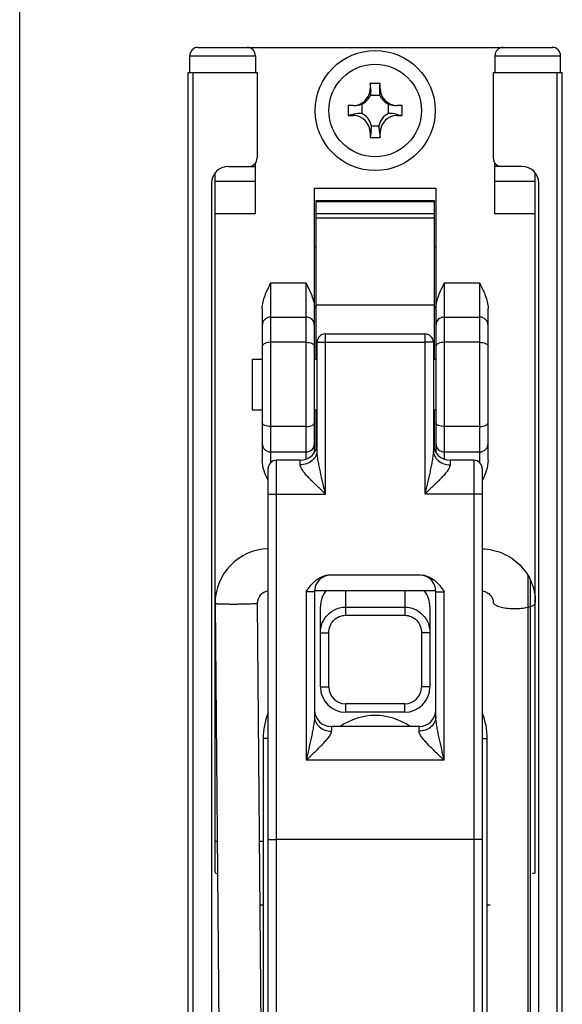
# Model space of a CAD drawing. Units: millimetres. Extents: x 556 to 766, y -75 to 222.
# Drawn here: x 556 to 589, y 102 to 161 of the extents above; entities that cross this region are included whole.
import ezdxf

# ---------------------------------------------------------------- set-up
doc = ezdxf.new("R2010")
doc.units = ezdxf.units.MM
doc.header["$LTSCALE"] = 23.1
doc.layers.get('0').update_dxf_attribs({"linetype": 'CONTINUOUS'})

msp = doc.modelspace()

# ---------------------------------------------------------------- linework, layer by layer
msp.add_line((556.466, -74.531), (556.466, 222.469))
at = {"color": 7, "linetype": 'Continuous'}
for p, q in [((567.052, 159.01), (588.052, 159.01)), ((566.552, 157.51), (566.552, 158.51)), ((570.452, 158.51), (570.452, 157.51)), ((584.652, 158.51), (584.652, 157.51)), ((588.552, 157.51), (588.552, 158.51)), ((566.452, 20.51), (566.452, 157.51)), ((566.452, 157.51), (570.552, 157.51)), ((570.552, 157.51), (570.552, 152.447)), ((584.552, 157.51), (584.552, 152.447)), ((584.552, 157.51), (588.652, 157.51)), ((588.652, 20.51), (588.652, 157.51)), ((577.252, 156.86), (577.252, 156.56)), ((577.295, 156.56), (577.252, 156.86)), ((577.852, 156.86), (577.252, 156.86)), ((577.809, 156.56), (577.852, 156.86)), ((577.852, 156.56), (577.852, 156.86)), ((577.836, 156.16), (577.269, 156.16)), ((575.952, 155.56), (575.952, 154.96)), ((576.251, 155.56), (575.952, 155.56)), ((576.752, 155.644), (576.752, 155.078)), ((578.352, 155.078), (578.352, 155.644)), ((579.152, 155.56), (578.853, 155.56)), ((579.152, 154.96), (579.152, 155.56)), ((576.298, 155.047), (575.952, 154.96)), ((575.952, 154.96), (576.255, 154.96)), ((578.806, 155.047), (579.152, 154.96)), ((578.849, 154.96), (579.152, 154.96)), ((577.332, 154.36), (577.772, 154.36)), ((577.312, 154.08), (577.252, 153.66)), ((577.252, 153.96), (577.252, 153.66)), ((577.252, 153.66), (577.852, 153.66)), ((577.792, 154.08), (577.852, 153.66)), ((577.852, 153.66), (577.852, 153.96)), ((568.852, 151.947), (570.452, 151.947)), ((570.452, 149.126), (570.452, 152.15)), ((584.652, 149.126), (584.652, 152.15)), ((586.252, 151.947), (584.652, 151.947)), ((568.052, 110.1), (568.052, 151.545)), ((587.052, 110.1), (587.052, 151.545)), ((567.852, 150.947), (567.852, 73.035)), ((587.252, 73.035), (587.252, 150.947)), ((573.952, 134.986), (573.952, 150.66)), ((573.952, 150.66), (581.152, 150.66)), ((581.152, 150.66), (581.152, 134.986)), ((574.052, 140.51), (574.052, 149.929)), ((574.052, 149.929), (581.052, 149.929)), ((574.052, 149.859), (581.052, 149.859)), ((581.052, 149.929), (581.052, 140.51)), ((574.052, 147.16), (573.952, 147.16)), ((581.152, 147.16), (581.052, 147.16)), ((570.852, 143.51), (570.852, 134.51)), ((584.252, 134.51), (584.252, 143.51)), ((571.352, 143.01), (573.452, 143.01)), ((581.652, 143.01), (583.752, 143.01)), ((574.602, 142.01), (580.502, 142.01)), ((574.102, 135.108), (574.102, 141.51)), ((581.002, 141.51), (581.002, 135.108)), ((570.252, 140.51), (570.252, 137.51)), ((570.252, 140.51), (570.852, 140.51)), ((573.952, 140.51), (574.102, 140.51)), ((581.002, 140.51), (581.152, 140.51)), ((570.252, 137.51), (570.852, 137.51)), ((573.952, 137.51), (574.102, 137.51)), ((574.052, 135.199), (574.052, 137.51)), ((581.002, 137.51), (581.152, 137.51)), ((581.052, 137.51), (581.052, 135.199)), ((571.352, 135.01), (573.452, 135.01)), ((581.652, 135.01), (583.752, 135.01)), ((573.102, 134.51), (571.702, 134.51)), ((583.402, 134.51), (582.002, 134.51)), ((571.202, 101.033), (571.202, 134.01)), ((583.902, 134.01), (583.902, 101.033)), ((574.866, 127.71), (580.238, 127.71)), ((581.152, 126.76), (573.952, 126.76)), ((573.952, 126.71), (573.952, 119.308)), ((581.152, 119.308), (581.152, 126.71)), ((568.052, 126.006), (568.528, 71.542)), ((570.552, 126.017), (570.902, 85.941)), ((574.302, 121.06), (574.302, 125.807)), ((580.802, 125.807), (580.802, 121.06)), ((587.052, 126.099), (587.052, 126.071)), ((579.302, 119.56), (575.802, 119.56)), ((580.152, 118.71), (574.952, 118.71)), ((570.902, 118.01), (570.902, 85.01)), ((584.202, 85.01), (584.202, 118.01)), ((568.052, 111.91), (568.175, 111.91)), ((570.675, 111.91), (570.902, 111.91)), ((583.402, 112.01), (571.702, 112.01)), ((570.902, 108.11), (570.709, 108.11)), ((584.382, 108.11), (584.202, 108.11))]:
    msp.add_line(p, q, dxfattribs=at)
at = {"color": 9, "linetype": 'Continuous'}
for p, q in [((566.552, 158.51), (570.452, 158.51)), ((584.652, 158.51), (588.552, 158.51)), ((566.752, 20.51), (566.752, 157.51)), ((588.352, 20.51), (588.352, 157.51)), ((577.295, 156.56), (577.252, 156.56)), ((577.809, 156.56), (577.852, 156.56)), ((576.298, 155.047), (576.255, 154.96)), ((578.806, 155.047), (578.849, 154.96)), ((577.312, 154.08), (577.252, 153.96)), ((577.792, 154.08), (577.852, 153.96)), ((570.452, 151.058), (568.052, 151.058)), ((587.052, 151.058), (584.652, 151.058)), ((570.452, 149.126), (568.052, 149.126)), ((574.052, 149.146), (581.052, 149.146)), ((587.052, 149.126), (584.652, 149.126)), ((574.052, 148.896), (581.052, 148.896)), ((571.352, 145.01), (571.352, 134.367)), ((573.452, 145.01), (571.352, 145.01)), ((573.452, 134.575), (573.452, 145.01)), ((581.652, 145.01), (581.652, 134.575)), ((583.752, 145.01), (581.652, 145.01)), ((583.752, 134.367), (583.752, 145.01)), ((574.052, 143.741), (581.052, 143.741)), ((574.602, 132.51), (574.602, 142.01)), ((580.502, 142.01), (580.502, 132.51)), ((573.452, 141.51), (571.352, 141.51)), ((574.602, 141.51), (580.502, 141.51)), ((583.752, 141.51), (581.652, 141.51)), ((573.452, 136.51), (571.352, 136.51)), ((583.752, 136.51), (581.652, 136.51)), ((571.702, 99.848), (571.702, 134.51)), ((573.102, 134.242), (573.102, 134.51)), ((582.002, 134.51), (582.002, 134.242)), ((583.402, 134.51), (583.402, 99.848)), ((571.202, 132.51), (574.602, 132.51)), ((583.902, 132.51), (580.502, 132.51)), ((586.606, 127.692), (586.606, 71.568)), ((586.74, 127.451), (586.74, 71.704)), ((573.452, 126.71), (573.452, 116.71)), ((573.952, 126.71), (573.452, 126.71)), ((575.802, 125.315), (575.802, 126.76)), ((579.302, 126.76), (579.302, 125.315)), ((581.152, 126.71), (581.652, 126.71)), ((581.652, 116.71), (581.652, 126.71)), ((575.802, 125.798), (579.302, 125.798)), ((584.552, 126.094), (584.552, 126.093)), ((575.802, 125.315), (579.302, 125.315)), ((574.302, 124.28), (574.802, 124.28)), ((574.802, 121.06), (574.802, 124.28)), ((580.302, 124.28), (580.302, 121.06)), ((580.802, 124.28), (580.302, 124.28)), ((574.302, 121.06), (574.802, 121.06)), ((580.802, 121.06), (580.302, 121.06)), ((575.802, 119.56), (575.802, 120.06)), ((579.302, 120.06), (575.802, 120.06)), ((579.302, 119.56), (579.302, 120.06)), ((574.952, 118.71), (574.952, 118.442)), ((580.152, 118.442), (580.152, 118.71)), ((571.202, 118.01), (570.902, 118.01)), ((583.902, 118.01), (584.202, 118.01)), ((581.652, 116.71), (573.452, 116.71))]:
    msp.add_line(p, q, dxfattribs=at)
at = {"color": 7, "linetype": 'Continuous'}
for radius in [3.562, 2.75]:
    msp.add_circle((577.552, 155.26), radius, dxfattribs=at)
for centre, radius, start, end in [((567.052, 158.51), 0.5, 90, 180), ((569.952, 158.51), 0.5, 0, 90), ((585.152, 158.51), 0.5, 90, 180), ((588.052, 158.51), 0.5, 0, 90), ((568.852, 150.947), 1, 90, 180), ((570.052, 152.447), 0.5, 270, 360), ((585.052, 152.447), 0.5, 180, 270), ((586.252, 150.947), 1, 0, 90), ((571.352, 142.51), 0.5, 90, 180), ((573.452, 142.51), 0.5, 0, 90), ((581.652, 142.51), 0.5, 90, 180), ((583.752, 142.51), 0.5, 0, 90), ((574.602, 141.51), 0.5, 90, 180), ((580.502, 141.51), 0.5, 0, 90), ((571.352, 135.51), 0.5, 180, 270), ((573.102, 135.51), 1, 270, 360), ((573.452, 135.51), 0.5, 270, 360), ((582.002, 135.51), 1, 180, 270), ((581.652, 135.51), 0.5, 180, 270), ((583.752, 135.51), 0.5, 270, 360), ((571.702, 134.01), 0.5, 90, 180), ((583.402, 134.01), 0.5, 0, 90), ((571.301, 126.011), 3.249, 91.75094, 180.09009), ((574.952, 126.71), 1, 94.90509, 180), ((580.152, 126.71), 1, 0, 82.5), ((571.301, 126.011), 0.749, 97.60216, 179.63439), ((575.802, 121.06), 1.5, 180, 270), ((579.302, 121.06), 1.5, 270, 360), ((574.802, 118.01), 3.9, 157.38014, 180), ((574.952, 119.71), 1, 180, 270), ((577.552, 115.81), 3.562, 54.53449, 125.46551), ((580.152, 119.71), 1, 270, 360), ((580.302, 118.01), 3.9, 0, 22.61986)]:
    msp.add_arc(centre, radius, start, end, dxfattribs=at)
at = {"color": 9, "linetype": 'Continuous'}
for centre, start, end in [((575.802, 121.06), 180, 270), ((579.302, 121.06), 270, 360)]:
    msp.add_arc(centre, 1, start, end, dxfattribs=at)
at = {"color": 7, "linetype": 'Continuous'}
for centre, major_axis, ratio, start_param, end_param in [((576.251, 156.56), (-1.001, 0), 0.999056, 1.570796, 3.141593), ((576.294, 156.56), (-0.789, 0.73), 0.867039, -2.735381, -2.323864), ((578.81, 156.56), (0.789, 0.73), 0.867039, -3.959321, -3.547804), ((578.853, 156.56), (1.001, 0), 0.999056, 3.141593, 4.712389), ((576.351, 156.56), (1.001, 0), 0.999056, -1.158662, -0.411517), ((578.753, 156.56), (1.001, 0), 0.999056, -2.730076, -1.982931), ((576.294, 156.56), (1.144, 0), 0.874174, -1.570796, -1.158662), ((578.81, 156.56), (1.144, 0), 0.874174, -1.982931, -1.570796), ((576.251, 153.957), (-0.449, -0.899), 0.995307, 2.036328, 3.603361), ((576.294, 154.042), (1.008, 0.73), 0.741359, 0.665596, 1.073968), ((576.351, 154.157), (0.449, 0.899), 0.995307, -0.904599, 0.053397), ((578.753, 154.157), (-0.449, 0.899), 0.995307, -0.053397, 0.904599), ((578.853, 153.957), (0.449, -0.899), 0.995307, 2.679824, 4.246857), ((578.81, 154.042), (1.008, -0.73), 0.741359, 2.067625, 2.475997), ((576.311, 154.075), (0.392, 1.38), 0.684014, -1.375288, -1.174623), ((578.794, 154.075), (-0.392, 1.38), 0.684014, 1.174623, 1.375288), ((575.802, 125.807), (0, 1.553), 0.965926, 0.909974, 1.570796), ((579.302, 125.807), (0, 1.553), 0.965926, -1.570796, -0.909974), ((568.152, 110.1), (0.1, 0), 1, 3.141593, 5.122056), ((586.952, 110.1), (0, 0.1), 1, -3.926991, -1.570796)]:
    msp.add_ellipse(centre, major_axis=major_axis, ratio=ratio, start_param=start_param, end_param=end_param, dxfattribs=at)
for points, knots in [([(570.852, 143.51), (570.852, 143.643), (570.89, 143.909), (571.054, 144.416), (571.233, 144.773), (571.352, 145.01)], [0, 0, 0, 0, 0.250052, 0.5001, 1, 1, 1, 1]), ([(573.452, 145.01), (573.571, 144.773), (573.75, 144.416), (573.915, 143.909), (573.952, 143.643), (573.952, 143.51)], [0, 0, 0, 0, 0.4999, 0.749948, 1, 1, 1, 1]), ([(581.152, 143.51), (581.152, 143.643), (581.19, 143.909), (581.354, 144.416), (581.533, 144.773), (581.652, 145.01)], [0, 0, 0, 0, 0.250052, 0.5001, 1, 1, 1, 1]), ([(583.752, 145.01), (583.871, 144.773), (584.05, 144.416), (584.215, 143.909), (584.252, 143.643), (584.252, 143.51)], [0, 0, 0, 0, 0.4999, 0.749948, 1, 1, 1, 1]), ([(571.202, 133.315), (571.112, 133.503), (570.943, 133.885), (570.852, 134.302), (570.852, 134.51)], [0, 0, 0, 0, 0.500424, 1, 1, 1, 1]), ([(584.252, 134.51), (584.252, 134.302), (584.161, 133.885), (583.992, 133.503), (583.902, 133.315)], [0, 0, 0, 0, 0.499576, 1, 1, 1, 1]), ([(583.902, 129.259), (584.109, 129.253), (584.523, 129.202), (585.117, 129.012), (585.664, 128.715), (586.143, 128.321), (586.537, 127.844), (586.831, 127.301), (587.012, 126.712), (587.052, 126.303), (587.052, 126.099)], [0, 0, 0, 0, 0.126072, 0.251936, 0.37748, 0.502648, 0.627419, 0.751826, 0.875988, 1, 1, 1, 1]), ([(573.452, 126.71), (573.539, 126.833), (573.713, 127.079), (574.025, 127.409), (574.414, 127.648), (574.716, 127.71), (574.866, 127.71)], [0, 0, 0, 0, 0.250352, 0.500484, 0.750321, 1, 1, 1, 1]), ([(580.238, 127.71), (580.388, 127.71), (580.691, 127.648), (581.08, 127.409), (581.392, 127.079), (581.565, 126.833), (581.652, 126.71)], [0, 0, 0, 0, 0.249679, 0.499516, 0.749648, 1, 1, 1, 1]), ([(583.902, 126.754), (583.998, 126.743), (584.18, 126.688), (584.395, 126.526), (584.525, 126.319), (584.553, 126.166), (584.552, 126.094)], [0, 0, 0, 0, 0.288175, 0.551676, 0.785625, 1, 1, 1, 1]), ([(569.302, 125.964), (569.221, 125.963), (569.062, 125.963), (568.83, 125.965), (568.617, 125.968), (568.43, 125.973), (568.294, 125.978), (568.204, 125.983), (568.151, 125.987), (568.11, 125.991), (568.079, 125.996), (568.063, 126), (568.052, 126.004), (568.052, 126.006)], [0, 0, 0, 0, 0.194357, 0.38162, 0.554009, 0.705136, 0.829302, 0.879694, 0.921679, 0.954858, 0.97893, 0.993829, 1, 1, 1, 1]), ([(570.552, 126.017), (570.552, 126.015), (570.541, 126.01), (570.525, 126.006), (570.494, 126.001), (570.454, 125.997), (570.401, 125.992), (570.311, 125.987), (570.175, 125.98), (569.988, 125.974), (569.774, 125.969), (569.543, 125.965), (569.383, 125.964), (569.302, 125.964)], [0, 0, 0, 0, 0.006238, 0.021198, 0.045307, 0.078501, 0.120489, 0.170879, 0.295036, 0.446142, 0.618495, 0.805707, 1, 1, 1, 1]), ([(571.202, 112.033), (571.202, 112.032), (571.206, 112.03), (571.213, 112.028), (571.225, 112.026), (571.242, 112.024), (571.263, 112.022), (571.299, 112.019), (571.353, 112.017), (571.428, 112.014), (571.513, 112.012), (571.606, 112.011), (571.67, 112.01), (571.702, 112.01)], [0, 0, 0, 0, 0.006536, 0.021546, 0.045641, 0.078785, 0.12079, 0.171203, 0.29516, 0.446153, 0.618546, 0.805937, 1, 1, 1, 1]), ([(583.902, 112.033), (583.902, 112.032), (583.898, 112.03), (583.891, 112.028), (583.879, 112.026), (583.863, 112.024), (583.842, 112.022), (583.806, 112.019), (583.751, 112.017), (583.677, 112.014), (583.591, 112.012), (583.499, 112.011), (583.435, 112.01), (583.402, 112.01)], [0, 0, 0, 0, 0.006536, 0.021546, 0.045641, 0.078785, 0.12079, 0.171203, 0.29516, 0.446153, 0.618546, 0.805937, 1, 1, 1, 1])]:
    msp.add_open_spline(points, degree=3, knots=knots, dxfattribs=at)
at = {"color": 9, "linetype": 'Continuous'}
for points, knots in [([(571.352, 141.51), (571.288, 141.51), (571.167, 141.499), (571.026, 141.455), (570.938, 141.403), (570.89, 141.36), (570.86, 141.312), (570.852, 141.277), (570.852, 141.26)], [0, 0, 0, 0, 0.318419, 0.60154, 0.722114, 0.82686, 0.917755, 1, 1, 1, 1]), ([(573.452, 141.51), (573.516, 141.51), (573.638, 141.499), (573.778, 141.455), (573.867, 141.403), (573.914, 141.36), (573.945, 141.312), (573.952, 141.277), (573.952, 141.26)], [0, 0, 0, 0, 0.318419, 0.60154, 0.722114, 0.82686, 0.917755, 1, 1, 1, 1]), ([(574.102, 141.51), (574.102, 141.511), (574.104, 141.51), (574.105, 141.511), (574.108, 141.51), (574.114, 141.511), (574.125, 141.51), (574.142, 141.51), (574.163, 141.51), (574.188, 141.51), (574.217, 141.51), (574.263, 141.51), (574.328, 141.511), (574.413, 141.51), (574.506, 141.51), (574.57, 141.51), (574.602, 141.51)], [0, 0, 0, 0, 0.001214, 0.004838, 0.010854, 0.019243, 0.043068, 0.076139, 0.118108, 0.168548, 0.22702, 0.292954, 0.444461, 0.617319, 0.805092, 1, 1, 1, 1]), ([(581.002, 141.51), (581.002, 141.511), (581.001, 141.51), (581, 141.511), (580.996, 141.51), (580.99, 141.511), (580.979, 141.51), (580.963, 141.51), (580.942, 141.51), (580.917, 141.51), (580.888, 141.51), (580.842, 141.51), (580.776, 141.511), (580.691, 141.51), (580.599, 141.51), (580.535, 141.51), (580.502, 141.51)], [0, 0, 0, 0, 0.001214, 0.004838, 0.010854, 0.019243, 0.043068, 0.076139, 0.118108, 0.168548, 0.22702, 0.292954, 0.444461, 0.617319, 0.805092, 1, 1, 1, 1]), ([(581.652, 141.51), (581.588, 141.51), (581.467, 141.499), (581.326, 141.455), (581.238, 141.403), (581.19, 141.36), (581.16, 141.312), (581.152, 141.277), (581.152, 141.26)], [0, 0, 0, 0, 0.318419, 0.60154, 0.722114, 0.82686, 0.917755, 1, 1, 1, 1]), ([(583.752, 141.51), (583.816, 141.51), (583.938, 141.499), (584.078, 141.455), (584.167, 141.403), (584.214, 141.36), (584.245, 141.312), (584.252, 141.277), (584.252, 141.26)], [0, 0, 0, 0, 0.318419, 0.60154, 0.722114, 0.82686, 0.917755, 1, 1, 1, 1]), ([(571.352, 136.51), (571.288, 136.51), (571.167, 136.522), (571.026, 136.565), (570.938, 136.618), (570.89, 136.661), (570.86, 136.709), (570.852, 136.744), (570.852, 136.76)], [0, 0, 0, 0, 0.318419, 0.60154, 0.722114, 0.82686, 0.917755, 1, 1, 1, 1]), ([(573.452, 136.51), (573.516, 136.51), (573.638, 136.522), (573.778, 136.565), (573.867, 136.618), (573.914, 136.661), (573.945, 136.709), (573.952, 136.744), (573.952, 136.76)], [0, 0, 0, 0, 0.318419, 0.60154, 0.722114, 0.82686, 0.917755, 1, 1, 1, 1]), ([(581.652, 136.51), (581.588, 136.51), (581.467, 136.522), (581.326, 136.565), (581.238, 136.618), (581.19, 136.661), (581.16, 136.709), (581.152, 136.744), (581.152, 136.76)], [0, 0, 0, 0, 0.318419, 0.60154, 0.722114, 0.82686, 0.917755, 1, 1, 1, 1]), ([(583.752, 136.51), (583.816, 136.51), (583.938, 136.522), (584.078, 136.565), (584.167, 136.618), (584.214, 136.661), (584.245, 136.709), (584.252, 136.744), (584.252, 136.76)], [0, 0, 0, 0, 0.318419, 0.60154, 0.722114, 0.82686, 0.917755, 1, 1, 1, 1]), ([(574.102, 135.108), (574.102, 134.995), (574.047, 134.76), (573.819, 134.473), (573.488, 134.286), (573.232, 134.242), (573.102, 134.242)], [0, 0, 0, 0, 0.233247, 0.476604, 0.733639, 1, 1, 1, 1]), ([(574.602, 132.51), (574.55, 132.731), (574.447, 133.171), (574.322, 133.72), (574.231, 134.157), (574.17, 134.48), (574.121, 134.796), (574.102, 135.006), (574.102, 135.108)], [0, 0, 0, 0, 0.256566, 0.511603, 0.63781, 0.76238, 0.884077, 1, 1, 1, 1]), ([(581.002, 135.108), (581.002, 135.006), (580.983, 134.796), (580.935, 134.48), (580.874, 134.157), (580.783, 133.72), (580.658, 133.171), (580.554, 132.731), (580.502, 132.51)], [0, 0, 0, 0, 0.115923, 0.23762, 0.36219, 0.488397, 0.743434, 1, 1, 1, 1]), ([(581.002, 135.108), (581.002, 134.995), (581.057, 134.76), (581.285, 134.473), (581.616, 134.286), (581.873, 134.242), (582.002, 134.242)], [0, 0, 0, 0, 0.233247, 0.476605, 0.733639, 1, 1, 1, 1]), ([(574.602, 132.51), (574.443, 132.66), (574.206, 132.884), (573.896, 133.185), (573.676, 133.407), (573.471, 133.627), (573.318, 133.809), (573.216, 133.953), (573.156, 134.053), (573.115, 134.149), (573.102, 134.213), (573.102, 134.242)], [0, 0, 0, 0, 0.283205, 0.422428, 0.558325, 0.688776, 0.810252, 0.865869, 0.916705, 0.961608, 1, 1, 1, 1]), ([(582.002, 134.242), (582.002, 134.213), (581.99, 134.149), (581.948, 134.053), (581.888, 133.953), (581.786, 133.809), (581.633, 133.627), (581.429, 133.407), (581.208, 133.185), (580.899, 132.884), (580.661, 132.66), (580.502, 132.51)], [0, 0, 0, 0, 0.038392, 0.083295, 0.134131, 0.189748, 0.311224, 0.441675, 0.577572, 0.716795, 1, 1, 1, 1]), ([(574.302, 124.28), (574.302, 124.476), (574.379, 124.873), (574.71, 125.377), (575.208, 125.718), (575.606, 125.798), (575.802, 125.798)], [0, 0, 0, 0, 0.249676, 0.499539, 0.749703, 1, 1, 1, 1]), ([(579.302, 125.798), (579.499, 125.798), (579.896, 125.718), (580.395, 125.377), (580.725, 124.873), (580.802, 124.476), (580.802, 124.28)], [0, 0, 0, 0, 0.250297, 0.500461, 0.750324, 1, 1, 1, 1]), ([(584.552, 126.093), (584.552, 126.072), (584.568, 126.024), (584.625, 125.964), (584.711, 125.908), (584.827, 125.857), (584.969, 125.812), (585.198, 125.759), (585.52, 125.718), (585.921, 125.707), (586.309, 125.733), (586.604, 125.786), (586.8, 125.848), (586.881, 125.885), (586.916, 125.905)], [0, 0, 0, 0, 0.025476, 0.057093, 0.097737, 0.148079, 0.207704, 0.275486, 0.429203, 0.594457, 0.754656, 0.893942, 0.951694, 1, 1, 1, 1]), ([(586.916, 125.905), (586.936, 125.917), (586.973, 125.941), (587.027, 125.99), (587.052, 126.04), (587.052, 126.071)], [0, 0, 0, 0, 0.317738, 0.584268, 1, 1, 1, 1]), ([(574.802, 124.28), (574.802, 124.413), (574.852, 124.68), (575.07, 125.024), (575.402, 125.259), (575.67, 125.315), (575.802, 125.315)], [0, 0, 0, 0, 0.25015, 0.500223, 0.750197, 1, 1, 1, 1]), ([(579.302, 125.315), (579.435, 125.315), (579.702, 125.259), (580.035, 125.024), (580.252, 124.68), (580.302, 124.413), (580.302, 124.28)], [0, 0, 0, 0, 0.249803, 0.499777, 0.74985, 1, 1, 1, 1]), ([(573.952, 119.308), (573.952, 119.206), (573.933, 118.996), (573.885, 118.68), (573.824, 118.357), (573.733, 117.92), (573.608, 117.371), (573.504, 116.931), (573.452, 116.71)], [0, 0, 0, 0, 0.115923, 0.23762, 0.36219, 0.488397, 0.743434, 1, 1, 1, 1]), ([(573.952, 119.308), (573.952, 119.195), (574.007, 118.96), (574.235, 118.673), (574.566, 118.486), (574.823, 118.442), (574.952, 118.442)], [0, 0, 0, 0, 0.233247, 0.476605, 0.733639, 1, 1, 1, 1]), ([(581.152, 119.308), (581.152, 119.195), (581.097, 118.96), (580.869, 118.673), (580.538, 118.486), (580.282, 118.442), (580.152, 118.442)], [0, 0, 0, 0, 0.233247, 0.476604, 0.733639, 1, 1, 1, 1]), ([(581.652, 116.71), (581.6, 116.931), (581.497, 117.371), (581.372, 117.92), (581.281, 118.357), (581.22, 118.68), (581.171, 118.996), (581.152, 119.206), (581.152, 119.308)], [0, 0, 0, 0, 0.256566, 0.511603, 0.63781, 0.76238, 0.884077, 1, 1, 1, 1]), ([(574.952, 118.442), (574.952, 118.413), (574.94, 118.349), (574.898, 118.253), (574.838, 118.153), (574.736, 118.009), (574.583, 117.827), (574.379, 117.607), (574.158, 117.385), (573.849, 117.084), (573.611, 116.86), (573.452, 116.71)], [0, 0, 0, 0, 0.038392, 0.083295, 0.134131, 0.189748, 0.311224, 0.441675, 0.577572, 0.716795, 1, 1, 1, 1]), ([(581.652, 116.71), (581.493, 116.86), (581.256, 117.084), (580.946, 117.385), (580.726, 117.607), (580.521, 117.827), (580.368, 118.009), (580.266, 118.153), (580.206, 118.253), (580.165, 118.349), (580.152, 118.413), (580.152, 118.442)], [0, 0, 0, 0, 0.283205, 0.422428, 0.558325, 0.688776, 0.810252, 0.865869, 0.916705, 0.961608, 1, 1, 1, 1])]:
    msp.add_open_spline(points, degree=3, knots=knots, dxfattribs=at)

doc.saveas('drawing.dxf')
